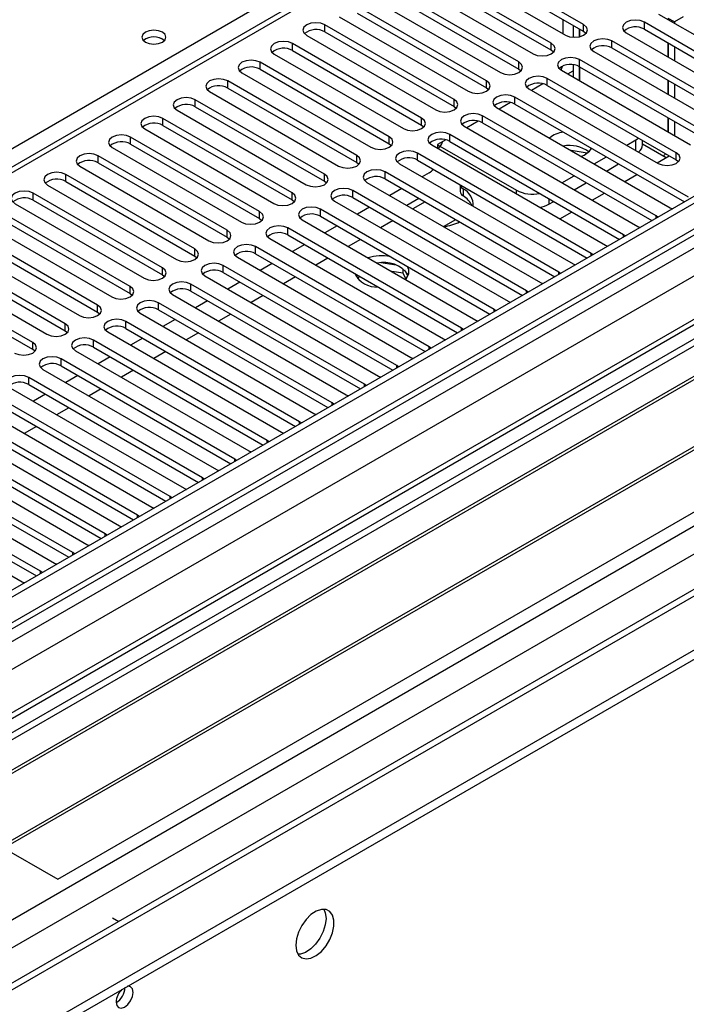
# Model space of a CAD drawing. Units: millimetres. Extents: x 4 to 10294, y 11 to 14564.
# Drawn here: x 6091 to 6208, y 3991 to 4163 of the extents above; entities that cross this region are included whole.
import ezdxf

# ---------------------------------------------------------------- set-up
doc = ezdxf.new("R2010")
doc.units = ezdxf.units.MM
doc.header["$LTSCALE"] = 49

msp = doc.modelspace()

# ---------------------------------------------------------------- linework, layer by layer
at = {"color": 7, "linetype": 'Continuous', "lineweight": 25}
for p, q in [((6970.159, 4571.54), (5596.958, 3778.808)), ((6971.22, 4570.928), (5598.019, 3778.196)), ((5594.483, 3698.186), (7095.671, 4564.804)), ((5597.795, 3772.561), (6969.538, 4564.451)), ((6994.999, 4564.442), (5598.817, 3758.443)), ((5594.483, 3696.553), (7095.671, 4563.171)), ((7033.64, 4539.566), (5695.635, 3767.152)), ((6187.483, 4193.589), (5602.443, 3855.852)), ((6189.761, 4162.151), (6174.204, 4171.132)), ((6189.761, 4160.926), (6174.204, 4169.907)), ((6178.447, 4155.62), (6155.908, 4168.631)), ((6171.022, 4169.295), (6186.579, 4160.314)), ((6152.726, 4166.795), (6175.265, 4153.783)), ((6155.908, 4167.407), (6178.447, 4154.395)), ((6184.104, 4158.886), (6168.547, 4167.866)), ((6184.104, 4157.661), (6168.547, 4166.641)), ((6172.79, 4152.354), (6150.251, 4165.366)), ((6165.365, 4166.029), (6180.922, 4157.049)), ((6147.069, 4163.529), (6169.608, 4150.517)), ((6150.251, 4164.141), (6172.79, 4151.129)), ((6186.155, 4163.008), (6186.155, 4160.559)), ((6202.842, 4163.988), (6233.159, 4146.486)), ((6205.6, 4162.617), (6204.539, 4163.23)), ((6207.161, 4163.518), (6205.6, 4162.617)), ((6167.133, 4149.089), (6144.594, 4162.1)), ((6187.922, 4161.988), (6187.922, 4159.942)), ((6188.983, 4161.375), (6188.983, 4160.022)), ((6189.054, 4161.334), (6189.054, 4160.038)), ((6230.684, 4145.058), (6200.367, 4162.559)), ((6200.367, 4161.335), (6229.976, 4144.242)), ((6205.6, 4162.617), (6205.6, 4162.396)), ((6141.412, 4160.263), (6163.951, 4147.252)), ((6144.594, 4160.875), (6167.133, 4147.864)), ((6190.154, 4160.62), (6189.761, 4160.926)), ((6197.185, 4160.722), (6227.502, 4143.221)), ((6161.476, 4145.823), (6138.937, 4158.835)), ((6225.028, 4141.792), (6194.71, 4159.294)), ((6194.71, 4158.069), (6224.319, 4140.976)), ((6204.469, 4158.967), (6204.469, 4156.518)), ((6204.539, 4158.926), (6204.539, 4156.477)), ((6205.6, 4158.314), (6205.6, 4155.865)), ((6294.519, 4156.6), (6071.78, 4028.015)), ((6135.755, 4156.998), (6158.294, 4143.986)), ((6138.937, 4157.61), (6161.476, 4144.598)), ((6184.497, 4157.355), (6184.104, 4157.661)), ((6211.592, 4143.017), (6189.053, 4156.028)), ((6191.528, 4157.457), (6221.846, 4139.955)), ((6294.519, 4155.375), (6072.841, 4027.403)), ((6155.819, 4142.557), (6133.28, 4155.569)), ((6133.28, 4154.344), (6155.819, 4141.333)), ((6178.447, 4154.395), (6178.84, 4154.089)), ((6187.922, 4155.156), (6187.922, 4153.007)), ((6188.983, 4154.842), (6188.983, 4152.395)), ((6189.053, 4154.803), (6211.592, 4141.792)), ((6189.054, 4154.803), (6189.054, 4152.354)), ((6299.109, 4152.725), (6077.431, 4024.753)), ((6130.098, 4153.732), (6152.637, 4140.72)), ((6205.936, 4139.751), (6183.397, 4152.763)), ((6185.871, 4154.191), (6208.41, 4141.18)), ((6187.016, 4153.53), (6187.922, 4154.054)), ((6299.627, 4152.426), (6077.949, 4024.454)), ((6150.163, 4139.292), (6127.624, 4152.303)), ((6127.624, 4151.078), (6150.163, 4138.067)), ((6172.79, 4151.129), (6173.183, 4150.823)), ((6180.215, 4150.926), (6202.754, 4137.914)), ((6182.66, 4151.821), (6180.662, 4150.667)), ((6183.397, 4151.538), (6205.936, 4138.526)), ((6204.469, 4152.436), (6204.469, 4149.987)), ((6204.539, 4152.395), (6204.539, 4149.946)), ((6205.6, 4151.782), (6205.6, 4149.333)), ((6124.442, 4150.466), (6146.981, 4137.455)), ((6208.057, 4131.995), (6177.74, 4149.497)), ((6144.506, 4136.026), (6121.967, 4149.038)), ((6121.967, 4147.813), (6144.506, 4134.801)), ((6167.133, 4147.864), (6167.526, 4147.558)), ((6174.558, 4147.66), (6204.875, 4130.158)), ((6177.003, 4148.555), (6175.005, 4147.402)), ((6177.74, 4148.272), (6207.349, 4131.179)), ((6309.723, 4146.598), (6088.045, 4018.626)), ((6310.24, 4146.299), (6088.563, 4018.327)), ((6138.849, 4132.761), (6116.31, 4145.772)), ((6118.785, 4147.201), (6141.324, 4134.189)), ((6202.4, 4128.729), (6172.083, 4146.231)), ((6204.469, 4145.904), (6204.469, 4143.455)), ((6204.539, 4145.863), (6204.539, 4143.414)), ((6113.128, 4143.935), (6135.667, 4130.924)), ((6116.31, 4144.547), (6138.849, 4131.536)), ((6161.476, 4144.598), (6161.869, 4144.292)), ((6168.901, 4144.394), (6199.218, 4126.893)), ((6171.347, 4145.29), (6169.348, 4144.136)), ((6172.083, 4145.006), (6201.692, 4127.913)), ((6205.6, 4145.251), (6205.6, 4142.802)), ((6133.192, 4129.495), (6110.653, 4142.506)), ((6196.743, 4125.464), (6166.426, 4142.966)), ((6198.882, 4142), (6199.353, 4142.326)), ((6097.943, 4012.912), (6320.682, 4141.496)), ((6107.471, 4140.669), (6130.01, 4127.658)), ((6110.653, 4141.282), (6133.192, 4128.27)), ((6155.819, 4141.333), (6156.213, 4141.027)), ((6163.244, 4141.129), (6193.561, 4123.627)), ((6165.69, 4142.024), (6164.234, 4141.184)), ((6164.234, 4141.184), (6164.234, 4140.557)), ((6164.234, 4141.183), (6178.023, 4133.223)), ((6166.426, 4141.741), (6196.035, 4124.648)), ((6197.279, 4141.074), (6198.882, 4142)), ((6200.054, 4141.183), (6200.054, 4141.922)), ((6200.054, 4141.323), (6204.186, 4138.938)), ((6127.535, 4126.229), (6104.996, 4139.241)), ((6191.086, 4122.198), (6160.769, 4139.7)), ((6190.393, 4139.716), (6187.56, 4140.154)), ((6191.622, 4137.809), (6193.744, 4139.033)), ((6202.583, 4138.013), (6204.704, 4139.237)), ((6101.814, 4137.404), (6124.353, 4124.392)), ((6104.996, 4138.016), (6127.535, 4125.004)), ((6150.163, 4138.067), (6150.556, 4137.761)), ((6157.587, 4137.863), (6187.904, 4120.361)), ((6160.769, 4138.475), (6190.378, 4121.382)), ((6193.744, 4136.584), (6195.865, 4137.808)), ((6205.936, 4138.526), (6206.329, 4138.22)), ((6121.878, 4122.964), (6099.339, 4135.975)), ((6185.43, 4118.933), (6155.112, 4136.434)), ((6162.82, 4136.285), (6161.571, 4135.563)), ((6185.966, 4134.543), (6188.087, 4135.768)), ((6196.926, 4134.747), (6199.047, 4135.972)), ((6096.157, 4134.138), (6118.696, 4121.127)), ((6099.339, 4134.75), (6121.878, 4121.739)), ((6144.506, 4134.801), (6144.899, 4134.495)), ((6151.93, 4134.597), (6182.248, 4117.096)), ((6155.112, 4135.21), (6184.721, 4118.117)), ((6168.204, 4134.183), (6168.204, 4132.996)), ((6188.087, 4133.318), (6190.208, 4134.543)), ((6116.221, 4119.698), (6093.682, 4132.709)), ((6179.773, 4115.667), (6149.455, 4133.169)), ((6149.455, 4131.944), (6179.065, 4114.851)), ((6158.035, 4133.522), (6155.914, 4132.298)), ((6191.269, 4131.481), (6193.39, 4132.706)), ((6090.5, 4130.873), (6113.039, 4117.861)), ((6093.682, 4131.485), (6116.221, 4118.473)), ((6138.849, 4131.536), (6139.242, 4131.23)), ((6146.273, 4131.332), (6176.591, 4113.83)), ((6152.378, 4130.257), (6150.257, 4129.032)), ((6161.005, 4131.808), (6158.884, 4130.583)), ((6162.066, 4131.195), (6159.945, 4129.971)), ((6183.68, 4130.774), (6184.552, 4131.277)), ((6204.875, 4130.158), (6205.267, 4129.977)), ((6110.565, 4116.432), (6088.026, 4129.444)), ((6174.116, 4112.401), (6143.799, 4129.903)), ((6143.799, 4128.678), (6173.408, 4111.585)), ((6185.612, 4128.216), (6187.733, 4129.44)), ((6202.713, 4128.503), (6202.4, 4128.729)), ((6084.844, 4127.607), (6107.383, 4114.595)), ((6088.026, 4128.219), (6110.565, 4115.208)), ((6133.192, 4128.27), (6133.585, 4127.964)), ((6140.617, 4128.066), (6170.934, 4110.564)), ((6146.721, 4126.991), (6144.6, 4125.766)), ((6156.082, 4127.701), (6154.323, 4126.685)), ((6165.318, 4126.869), (6167.44, 4128.093)), ((6199.218, 4126.893), (6199.61, 4126.712)), ((6104.908, 4113.167), (6082.369, 4126.178)), ((6127.535, 4125.004), (6127.928, 4124.698)), ((6168.459, 4109.136), (6138.142, 4126.637)), ((6138.142, 4125.413), (6167.751, 4108.32)), ((6197.056, 4125.237), (6196.743, 4125.464)), ((6079.187, 4124.341), (6101.726, 4111.33)), ((6082.369, 4124.953), (6104.908, 4111.942)), ((6162.802, 4105.87), (6132.485, 4123.372)), ((6134.96, 4124.801), (6165.277, 4107.299)), ((6141.064, 4123.725), (6138.943, 4122.501)), ((6150.787, 4124.644), (6148.666, 4123.419)), ((6193.561, 4123.627), (6193.954, 4123.446)), ((6099.251, 4109.901), (6076.712, 4122.913)), ((6076.712, 4121.688), (6099.251, 4108.676)), ((6121.878, 4121.739), (6122.271, 4121.433)), ((6132.485, 4122.147), (6162.094, 4105.054)), ((6191.4, 4121.972), (6191.086, 4122.198)), ((6073.53, 4121.076), (6096.069, 4108.064)), ((6157.145, 4102.604), (6126.828, 4120.106)), ((6129.303, 4121.535), (6159.62, 4104.033)), ((6135.408, 4120.46), (6133.286, 4119.235)), ((6145.13, 4121.378), (6143.009, 4120.154)), ((6157.007, 4120.147), (6154.372, 4120.554)), ((6187.904, 4120.361), (6188.297, 4120.181)), ((6116.221, 4118.473), (6116.615, 4118.167)), ((6123.646, 4118.269), (6153.963, 4100.768)), ((6126.828, 4118.881), (6156.437, 4101.788)), ((6150.752, 4118.133), (6150.241, 4117.838)), ((6158.227, 4118.733), (6156.255, 4119.038)), ((6158.227, 4118.733), (6158.227, 4119.522)), ((6158.69, 4117.734), (6158.227, 4118.733)), ((6159.039, 4118.208), (6158.554, 4119.254)), ((6185.743, 4118.706), (6185.43, 4118.933)), ((6151.488, 4099.339), (6121.171, 4116.841)), ((6129.751, 4117.194), (6127.63, 4115.97)), ((6139.473, 4118.113), (6137.352, 4116.888)), ((6182.248, 4117.096), (6182.64, 4116.915)), ((6110.565, 4115.208), (6110.958, 4114.901)), ((6117.989, 4115.004), (6148.306, 4097.502)), ((6121.171, 4115.616), (6150.78, 4098.523)), ((6133.816, 4114.847), (6131.695, 4113.623)), ((6180.086, 4115.44), (6179.773, 4115.667)), ((6093.594, 4106.635), (6080.159, 4114.391)), ((6093.594, 4105.411), (6080.159, 4113.167)), ((6145.832, 4096.073), (6115.514, 4113.575)), ((6124.094, 4113.928), (6121.973, 4112.704)), ((6176.591, 4113.83), (6176.983, 4113.649)), ((6104.908, 4111.942), (6105.301, 4111.636)), ((6112.332, 4111.738), (6142.65, 4094.236)), ((6115.514, 4112.35), (6145.123, 4095.257)), ((6128.16, 4111.581), (6126.038, 4110.357)), ((6174.429, 4112.175), (6174.116, 4112.401)), ((6140.175, 4092.808), (6109.857, 4110.309)), ((6118.437, 4110.663), (6116.316, 4109.438)), ((6170.934, 4110.564), (6171.326, 4110.384)), ((6099.251, 4108.676), (6099.644, 4108.37)), ((6106.675, 4108.472), (6136.993, 4090.971)), ((6109.857, 4109.084), (6139.467, 4091.991)), ((6122.503, 4108.316), (6120.382, 4107.091)), ((6168.772, 4108.909), (6168.459, 4109.136)), ((6134.518, 4089.542), (6104.201, 4107.044)), ((6112.78, 4107.397), (6110.659, 4106.173)), ((6165.277, 4107.299), (6165.669, 4107.118)), ((6093.987, 4105.105), (6093.594, 4105.411)), ((6101.019, 4105.207), (6131.336, 4087.705)), ((6104.201, 4105.819), (6133.81, 4088.726)), ((6116.846, 4105.05), (6114.725, 4103.826)), ((6163.115, 4105.644), (6162.802, 4105.87)), ((6128.861, 4086.276), (6098.544, 4103.778)), ((6107.123, 4104.132), (6105.002, 4102.907)), ((6159.62, 4104.033), (6160.012, 4103.852)), ((6095.362, 4101.941), (6125.679, 4084.439)), ((6098.544, 4102.553), (6128.153, 4085.46)), ((6111.189, 4101.784), (6109.068, 4100.56)), ((6157.458, 4102.378), (6157.145, 4102.604)), ((6123.204, 4083.011), (6092.887, 4100.512)), ((6092.887, 4099.288), (6122.496, 4082.195)), ((6101.467, 4100.866), (6099.345, 4099.641)), ((6151.802, 4099.112), (6151.488, 4099.339)), ((6153.963, 4100.768), (6154.356, 4100.587)), ((6089.705, 4098.675), (6120.022, 4081.174)), ((6095.81, 4097.6), (6093.688, 4096.376)), ((6105.532, 4098.519), (6103.411, 4097.294)), ((6148.306, 4097.502), (6148.699, 4097.321)), ((6117.547, 4079.745), (6087.23, 4097.247)), ((6087.23, 4096.022), (6116.839, 4078.929)), ((6146.145, 4095.847), (6145.832, 4096.073)), ((6084.048, 4095.41), (6114.365, 4077.908)), ((6099.875, 4095.253), (6097.754, 4094.029)), ((6142.65, 4094.236), (6143.042, 4094.055)), ((6111.89, 4076.479), (6081.573, 4093.981)), ((6081.573, 4092.756), (6111.182, 4075.663)), ((6140.488, 4092.581), (6140.175, 4092.808)), ((6106.234, 4073.214), (6075.916, 4090.716)), ((6078.391, 4092.144), (6108.708, 4074.642)), ((6094.218, 4091.988), (6092.097, 4090.763)), ((6136.993, 4090.971), (6137.385, 4090.79)), ((6075.916, 4089.491), (6105.525, 4072.398)), ((6134.831, 4089.315), (6134.518, 4089.542)), ((6100.577, 4069.948), (6070.26, 4087.45)), ((6072.734, 4088.879), (6103.052, 4071.377)), ((6131.336, 4087.705), (6131.728, 4087.524)), ((6067.078, 4085.613), (6097.395, 4068.111)), ((6070.26, 4086.225), (6099.869, 4069.132)), ((6129.174, 4086.05), (6128.861, 4086.276)), ((6094.92, 4066.682), (6064.603, 4084.184)), ((6125.679, 4084.439), (6126.071, 4084.259)), ((6061.421, 4082.347), (6091.738, 4064.846)), ((6064.603, 4082.959), (6094.212, 4065.866)), ((6123.517, 4082.784), (6123.204, 4083.011)), ((6120.022, 4081.174), (6120.414, 4080.993)), ((6117.86, 4079.518), (6117.547, 4079.745)), ((6114.365, 4077.908), (6114.758, 4077.727)), ((6112.204, 4076.253), (6111.89, 4076.479)), ((6108.708, 4074.642), (6109.101, 4074.462)), ((6106.547, 4072.987), (6106.234, 4073.214)), ((6103.052, 4071.377), (6103.444, 4071.196)), ((6100.89, 4069.722), (6100.577, 4069.948)), ((6095.233, 4066.456), (6094.92, 4066.682)), ((6097.395, 4068.111), (6097.787, 4067.93)), ((6091.738, 4064.846), (6092.13, 4064.665)), ((6071.78, 4028.015), (6097.943, 4012.912)), ((6107.489, 4006.175), (6108.584, 4005.543))]:
    msp.add_line(p, q, dxfattribs=at)
at = {"color": 8, "linetype": 'Continuous', "lineweight": 25}
for p, q in [((6971.22, 4566.437), (5598.019, 3773.705)), ((5594.837, 3768.603), (6973.695, 4564.601)), ((6996.499, 4564.293), (5600.317, 3758.294)), ((5630.722, 3740.742), (7058.017, 4564.702)), ((6975.816, 4560.927), (5596.958, 3764.929)), ((5632.844, 3737.067), (7060.987, 4561.517)), ((5638.5, 3732.986), (7035.39, 4539.393)), ((5850.456, 4002.298), (6188.983, 4197.726)), ((6188.983, 4193.44), (5603.852, 3855.651)), ((6144.594, 4160.875), (6144.594, 4162.1)), ((6189.761, 4160.926), (6189.761, 4162.151)), ((6200.367, 4161.335), (6200.367, 4162.559)), ((6138.937, 4157.61), (6138.937, 4158.835)), ((6184.104, 4157.661), (6184.104, 4158.886)), ((6194.71, 4158.069), (6194.71, 4159.294)), ((6189.053, 4154.803), (6189.053, 4156.028)), ((6133.28, 4154.344), (6133.28, 4155.569)), ((6178.447, 4154.395), (6178.447, 4155.62)), ((6183.397, 4151.538), (6183.397, 4152.763)), ((6127.624, 4151.078), (6127.624, 4152.303)), ((6172.79, 4151.129), (6172.79, 4152.354)), ((6167.133, 4147.864), (6167.133, 4149.089)), ((6177.74, 4148.272), (6177.74, 4149.497)), ((6121.967, 4147.813), (6121.967, 4149.038)), ((6116.31, 4144.547), (6116.31, 4145.772)), ((6161.476, 4144.598), (6161.476, 4145.823)), ((6172.083, 4145.006), (6172.083, 4146.231)), ((6110.653, 4141.282), (6110.653, 4142.506)), ((6155.819, 4141.333), (6155.819, 4142.557)), ((6166.426, 4141.741), (6166.426, 4142.966)), ((6198.882, 4140.149), (6198.882, 4142)), ((6104.996, 4138.016), (6104.996, 4139.241)), ((6150.163, 4138.067), (6150.163, 4139.292)), ((6160.769, 4138.475), (6160.769, 4139.7)), ((6205.936, 4138.526), (6205.936, 4139.751)), ((6099.339, 4134.75), (6099.339, 4135.975)), ((6144.506, 4134.801), (6144.506, 4136.026)), ((6155.112, 4135.21), (6155.112, 4136.434)), ((6093.682, 4131.485), (6093.682, 4132.709)), ((6138.849, 4131.536), (6138.849, 4132.761)), ((6149.455, 4131.944), (6149.455, 4133.169)), ((6168.714, 4133.451), (6168.714, 4132.226)), ((6178.023, 4132.597), (6178.023, 4133.223)), ((6183.68, 4131.78), (6183.68, 4130.774)), ((6133.192, 4128.27), (6133.192, 4129.495)), ((6143.799, 4128.678), (6143.799, 4129.903)), ((6202.4, 4128.322), (6202.4, 4128.729)), ((6127.535, 4125.004), (6127.535, 4126.229)), ((6138.142, 4125.413), (6138.142, 4126.637)), ((6196.743, 4125.057), (6196.743, 4125.464)), ((6132.485, 4122.147), (6132.485, 4123.372)), ((6121.878, 4121.739), (6121.878, 4122.964)), ((6191.086, 4121.791), (6191.086, 4122.198)), ((6126.828, 4118.881), (6126.828, 4120.106)), ((6116.221, 4118.473), (6116.221, 4119.698)), ((6185.43, 4118.525), (6185.43, 4118.933)), ((6110.565, 4115.208), (6110.565, 4116.432)), ((6121.171, 4115.616), (6121.171, 4116.841)), ((6179.773, 4115.26), (6179.773, 4115.667)), ((6104.908, 4111.942), (6104.908, 4113.167)), ((6115.514, 4112.35), (6115.514, 4113.575)), ((6174.116, 4111.994), (6174.116, 4112.401)), ((6099.251, 4108.676), (6099.251, 4109.901)), ((6109.857, 4109.084), (6109.857, 4110.309)), ((6168.459, 4108.728), (6168.459, 4109.136)), ((6093.594, 4105.411), (6093.594, 4106.635)), ((6104.201, 4105.819), (6104.201, 4107.044)), ((6162.802, 4105.463), (6162.802, 4105.87)), ((6098.544, 4102.553), (6098.544, 4103.778)), ((6157.145, 4102.197), (6157.145, 4102.604)), ((6092.887, 4099.288), (6092.887, 4100.512)), ((6151.488, 4098.932), (6151.488, 4099.339)), ((6145.832, 4095.666), (6145.832, 4096.073)), ((6140.175, 4092.4), (6140.175, 4092.808)), ((6134.518, 4089.135), (6134.518, 4089.542)), ((6128.861, 4085.869), (6128.861, 4086.276)), ((6123.204, 4082.603), (6123.204, 4083.011)), ((6117.547, 4079.338), (6117.547, 4079.745)), ((6111.89, 4076.072), (6111.89, 4076.479)), ((6106.234, 4072.806), (6106.234, 4073.214)), ((6100.577, 4069.541), (6100.577, 4069.948)), ((6094.92, 4066.275), (6094.92, 4066.682))]:
    msp.add_line(p, q, dxfattribs=at)
at = {"color": 7, "linetype": 'Continuous', "lineweight": 25, "flags": 128}
for points in [[(6200.367, 4162.559), (6199.637, 4162.841), (6198.776, 4162.94), (6197.915, 4162.841), (6197.185, 4162.559), (6196.697, 4162.138), (6196.526, 4161.641), (6196.697, 4161.144), (6197.185, 4160.722)], [(6116.222, 4160.824), (6115.54, 4161.087), (6114.737, 4161.179), (6113.933, 4161.087), (6113.252, 4160.824), (6112.797, 4160.431), (6112.637, 4159.967), (6112.797, 4159.503), (6113.252, 4159.11), (6113.933, 4158.847), (6114.737, 4158.755), (6115.54, 4158.847), (6116.222, 4159.11), (6116.677, 4159.503), (6116.837, 4159.967), (6116.677, 4160.431), (6116.222, 4160.824)], [(6144.594, 4162.1), (6143.864, 4162.382), (6143.003, 4162.481), (6142.142, 4162.382), (6141.412, 4162.1), (6140.924, 4161.679), (6140.753, 4161.182), (6140.924, 4160.685), (6141.412, 4160.263)], [(6186.579, 4160.314), (6187.309, 4160.033), (6188.17, 4159.934), (6189.031, 4160.033), (6189.761, 4160.314), (6190.248, 4160.736), (6190.419, 4161.233), (6190.248, 4161.73), (6189.761, 4162.151)], [(6194.71, 4159.294), (6193.98, 4159.575), (6193.119, 4159.674), (6192.258, 4159.575), (6191.528, 4159.294), (6191.041, 4158.872), (6190.869, 4158.375), (6191.041, 4157.878), (6191.528, 4157.457)], [(6138.937, 4158.835), (6138.207, 4159.116), (6137.346, 4159.215), (6136.485, 4159.116), (6135.755, 4158.835), (6135.268, 4158.413), (6135.096, 4157.916), (6135.267, 4157.419), (6135.755, 4156.998)], [(6180.922, 4157.049), (6181.652, 4156.767), (6182.513, 4156.668), (6183.374, 4156.767), (6184.104, 4157.049), (6184.591, 4157.47), (6184.763, 4157.967), (6184.591, 4158.464), (6184.104, 4158.886)], [(6133.28, 4155.569), (6132.55, 4155.85), (6131.689, 4155.949), (6130.828, 4155.85), (6130.098, 4155.569), (6129.611, 4155.148), (6129.439, 4154.65), (6129.611, 4154.153), (6130.098, 4153.732)], [(6189.053, 4156.028), (6188.323, 4156.31), (6187.462, 4156.409), (6186.601, 4156.31), (6185.871, 4156.028), (6185.384, 4155.607), (6185.212, 4155.11), (6185.384, 4154.613), (6185.871, 4154.191)], [(6175.265, 4153.783), (6175.995, 4153.501), (6176.856, 4153.403), (6177.717, 4153.501), (6178.447, 4153.783), (6178.935, 4154.204), (6179.106, 4154.701), (6178.935, 4155.199), (6178.447, 4155.62)], [(6127.624, 4152.303), (6126.894, 4152.585), (6126.032, 4152.684), (6125.171, 4152.585), (6124.442, 4152.303), (6123.954, 4151.882), (6123.783, 4151.385), (6123.954, 4150.888), (6124.442, 4150.466)], [(6183.397, 4152.763), (6182.667, 4153.044), (6181.806, 4153.143), (6180.944, 4153.044), (6180.215, 4152.763), (6179.727, 4152.341), (6179.556, 4151.844), (6179.727, 4151.347), (6180.215, 4150.926)], [(6169.608, 4150.517), (6170.338, 4150.236), (6171.199, 4150.137), (6172.06, 4150.236), (6172.79, 4150.517), (6173.278, 4150.939), (6173.449, 4151.436), (6173.278, 4151.933), (6172.79, 4152.354)], [(6121.967, 4149.038), (6121.237, 4149.319), (6120.376, 4149.418), (6119.515, 4149.319), (6118.785, 4149.038), (6118.297, 4148.616), (6118.126, 4148.119), (6118.297, 4147.622), (6118.785, 4147.201)], [(6163.951, 4147.252), (6164.681, 4146.97), (6165.542, 4146.871), (6166.403, 4146.97), (6167.133, 4147.252), (6167.621, 4147.673), (6167.792, 4148.17), (6167.621, 4148.667), (6167.133, 4149.089)], [(6177.74, 4149.497), (6177.01, 4149.778), (6176.149, 4149.877), (6175.288, 4149.778), (6174.558, 4149.497), (6174.07, 4149.075), (6173.899, 4148.578), (6174.07, 4148.081), (6174.558, 4147.66)], [(6116.31, 4145.772), (6115.58, 4146.054), (6114.719, 4146.152), (6113.858, 4146.054), (6113.128, 4145.772), (6112.64, 4145.351), (6112.469, 4144.854), (6112.64, 4144.356), (6113.128, 4143.935)], [(6158.294, 4143.986), (6159.024, 4143.705), (6159.885, 4143.606), (6160.746, 4143.705), (6161.476, 4143.986), (6161.964, 4144.408), (6162.135, 4144.905), (6161.964, 4145.402), (6161.476, 4145.823)], [(6172.083, 4146.231), (6171.353, 4146.513), (6170.492, 4146.612), (6169.631, 4146.513), (6168.901, 4146.231), (6168.413, 4145.81), (6168.242, 4145.313), (6168.413, 4144.816), (6168.901, 4144.394)], [(6110.653, 4142.506), (6109.923, 4142.788), (6109.062, 4142.887), (6108.201, 4142.788), (6107.471, 4142.506), (6106.983, 4142.085), (6106.812, 4141.588), (6106.983, 4141.091), (6107.471, 4140.669)], [(6152.637, 4140.72), (6153.367, 4140.439), (6154.228, 4140.34), (6155.089, 4140.439), (6155.819, 4140.72), (6156.307, 4141.142), (6156.478, 4141.639), (6156.307, 4142.136), (6155.819, 4142.557)], [(6166.426, 4142.966), (6165.696, 4143.247), (6164.835, 4143.346), (6163.974, 4143.247), (6163.244, 4142.966), (6162.756, 4142.544), (6162.585, 4142.047), (6162.756, 4141.55), (6163.244, 4141.129)], [(6104.996, 4139.241), (6104.266, 4139.522), (6103.405, 4139.621), (6102.544, 4139.522), (6101.814, 4139.241), (6101.326, 4138.819), (6101.155, 4138.322), (6101.326, 4137.825), (6101.814, 4137.404)], [(6146.981, 4137.455), (6147.711, 4137.173), (6148.572, 4137.074), (6149.433, 4137.173), (6150.163, 4137.455), (6150.65, 4137.876), (6150.822, 4138.373), (6150.65, 4138.87), (6150.163, 4139.292)], [(6160.769, 4139.7), (6160.039, 4139.982), (6159.178, 4140.08), (6158.317, 4139.982), (6157.587, 4139.7), (6157.099, 4139.279), (6156.928, 4138.782), (6157.099, 4138.284), (6157.587, 4137.863)], [(6202.754, 4137.914), (6203.484, 4137.633), (6204.345, 4137.534), (6205.206, 4137.633), (6205.936, 4137.914), (6206.423, 4138.335), (6206.595, 4138.833), (6206.423, 4139.33), (6205.936, 4139.751)], [(6099.339, 4135.975), (6098.609, 4136.257), (6097.748, 4136.356), (6096.887, 4136.257), (6096.157, 4135.975), (6095.67, 4135.554), (6095.498, 4135.057), (6095.669, 4134.56), (6096.157, 4134.138)], [(6141.324, 4134.189), (6142.054, 4133.908), (6142.915, 4133.809), (6143.776, 4133.908), (6144.506, 4134.189), (6144.993, 4134.611), (6145.165, 4135.108), (6144.993, 4135.605), (6144.506, 4136.026)], [(6155.112, 4136.434), (6154.382, 4136.716), (6153.521, 4136.815), (6152.66, 4136.716), (6151.93, 4136.434), (6151.443, 4136.013), (6151.271, 4135.516), (6151.443, 4135.019), (6151.93, 4134.597)], [(6093.682, 4132.709), (6092.952, 4132.991), (6092.091, 4133.09), (6091.23, 4132.991), (6090.5, 4132.709), (6090.013, 4132.288), (6089.841, 4131.791), (6090.013, 4131.294), (6090.5, 4130.873)], [(6135.667, 4130.924), (6136.397, 4130.642), (6137.258, 4130.543), (6138.119, 4130.642), (6138.849, 4130.924), (6139.337, 4131.345), (6139.508, 4131.842), (6139.337, 4132.339), (6138.849, 4132.761)], [(6149.455, 4133.169), (6148.725, 4133.45), (6147.864, 4133.549), (6147.003, 4133.45), (6146.273, 4133.169), (6145.786, 4132.747), (6145.614, 4132.25), (6145.786, 4131.753), (6146.273, 4131.332)], [(6143.799, 4129.903), (6143.069, 4130.185), (6142.208, 4130.284), (6141.347, 4130.185), (6140.617, 4129.903), (6140.129, 4129.482), (6139.958, 4128.985), (6140.129, 4128.488), (6140.617, 4128.066)], [(6130.01, 4127.658), (6130.74, 4127.376), (6131.601, 4127.277), (6132.462, 4127.376), (6133.192, 4127.658), (6133.68, 4128.079), (6133.851, 4128.576), (6133.68, 4129.073), (6133.192, 4129.495)], [(6138.142, 4126.637), (6137.412, 4126.919), (6136.551, 4127.018), (6135.69, 4126.919), (6134.96, 4126.637), (6134.472, 4126.216), (6134.301, 4125.719), (6134.472, 4125.222), (6134.96, 4124.801)], [(6156.491, 4127.882), (6156.374, 4127.84), (6156.082, 4127.701)], [(6124.353, 4124.392), (6125.083, 4124.111), (6125.944, 4124.012), (6126.805, 4124.111), (6127.535, 4124.392), (6128.023, 4124.814), (6128.194, 4125.311), (6128.023, 4125.808), (6127.535, 4126.229)], [(6132.485, 4123.372), (6131.755, 4123.653), (6130.894, 4123.752), (6130.033, 4123.653), (6129.303, 4123.372), (6128.815, 4122.95), (6128.644, 4122.453), (6128.815, 4121.956), (6129.303, 4121.535)], [(6118.696, 4121.127), (6119.426, 4120.845), (6120.287, 4120.746), (6121.148, 4120.845), (6121.878, 4121.127), (6122.366, 4121.548), (6122.537, 4122.045), (6122.366, 4122.542), (6121.878, 4122.964)], [(6126.828, 4120.106), (6126.098, 4120.388), (6125.237, 4120.487), (6124.376, 4120.388), (6123.646, 4120.106), (6123.158, 4119.685), (6122.987, 4119.188), (6123.158, 4118.691), (6123.646, 4118.269)], [(6113.039, 4117.861), (6113.769, 4117.579), (6114.63, 4117.481), (6115.491, 4117.579), (6116.221, 4117.861), (6116.709, 4118.282), (6116.88, 4118.78), (6116.709, 4119.277), (6116.221, 4119.698)], [(6149.957, 4118.592), (6149.897, 4118.463), (6149.882, 4118.426)], [(6107.383, 4114.595), (6108.113, 4114.314), (6108.974, 4114.215), (6109.835, 4114.314), (6110.565, 4114.595), (6111.052, 4115.017), (6111.224, 4115.514), (6111.052, 4116.011), (6110.565, 4116.432)], [(6121.171, 4116.841), (6120.441, 4117.122), (6119.58, 4117.221), (6118.719, 4117.122), (6117.989, 4116.841), (6117.501, 4116.419), (6117.33, 4115.922), (6117.501, 4115.425), (6117.989, 4115.004)], [(6101.726, 4111.33), (6102.456, 4111.048), (6103.317, 4110.949), (6104.178, 4111.048), (6104.908, 4111.33), (6105.395, 4111.751), (6105.567, 4112.248), (6105.395, 4112.745), (6104.908, 4113.167)], [(6115.514, 4113.575), (6114.784, 4113.856), (6113.923, 4113.955), (6113.062, 4113.856), (6112.332, 4113.575), (6111.845, 4113.154), (6111.673, 4112.656), (6111.845, 4112.159), (6112.332, 4111.738)], [(6096.069, 4108.064), (6096.799, 4107.783), (6097.66, 4107.684), (6098.521, 4107.783), (6099.251, 4108.064), (6099.739, 4108.486), (6099.91, 4108.983), (6099.739, 4109.48), (6099.251, 4109.901)], [(6109.857, 4110.309), (6109.128, 4110.591), (6108.267, 4110.69), (6107.405, 4110.591), (6106.675, 4110.309), (6106.188, 4109.888), (6106.016, 4109.391), (6106.188, 4108.894), (6106.675, 4108.472)], [(6090.412, 4104.799), (6091.142, 4104.517), (6092.003, 4104.418), (6092.864, 4104.517), (6093.594, 4104.799), (6094.082, 4105.22), (6094.253, 4105.717), (6094.082, 4106.214), (6093.594, 4106.635)], [(6104.201, 4107.044), (6103.471, 4107.325), (6102.61, 4107.424), (6101.749, 4107.325), (6101.019, 4107.044), (6100.531, 4106.622), (6100.36, 4106.125), (6100.531, 4105.628), (6101.019, 4105.207)], [(6098.544, 4103.778), (6097.814, 4104.06), (6096.953, 4104.158), (6096.092, 4104.06), (6095.362, 4103.778), (6094.874, 4103.357), (6094.703, 4102.86), (6094.874, 4102.362), (6095.362, 4101.941)], [(6092.887, 4100.512), (6092.157, 4100.794), (6091.296, 4100.893), (6090.435, 4100.794), (6089.705, 4100.512), (6089.217, 4100.091), (6089.046, 4099.594), (6089.217, 4099.097), (6089.705, 4098.675)], [(6139.486, 4001.376), (6139.61, 4000.402), (6139.974, 3999.643), (6140.552, 3999.157), (6141.299, 3998.98), (6142.161, 3999.123), (6143.074, 3999.578), (6143.969, 4000.31), (6144.781, 4001.265), (6145.45, 4002.372), (6145.925, 4003.549), (6146.172, 4004.708), (6146.172, 4005.764), (6145.925, 4006.639), (6145.45, 4007.267), (6144.781, 4007.602), (6143.969, 4007.619), (6143.074, 4007.317), (6142.161, 4006.718), (6141.299, 4005.867), (6140.552, 4004.827), (6139.974, 4003.674), (6139.61, 4002.495), (6139.486, 4001.376)], [(6144.404, 4007.651), (6144.664, 4007.045), (6144.789, 4006.071)], [(6144.789, 4006.071), (6144.664, 4004.952), (6144.3, 4003.773), (6143.723, 4002.621), (6142.975, 4001.58), (6142.113, 4000.729), (6141.201, 4000.13), (6140.305, 3999.828), (6139.87, 3999.796)], [(6108.125, 3991.438), (6108.238, 3990.847), (6108.56, 3990.477), (6109.042, 3990.383), (6109.61, 3990.58), (6110.178, 3991.039), (6110.66, 3991.689), (6110.982, 3992.431), (6111.095, 3993.152), (6110.982, 3993.743), (6110.66, 3994.114), (6110.178, 3994.207), (6110.058, 3994.189)]]:
    msp.add_lwpolyline(points, dxfattribs=at)
at = {"color": 7, "linetype": 'Continuous', "lineweight": 25}
for centre, radius, start, end in [((6143.031, 4158.097), 3.188, 60.64563, 129.13914), ((6198.804, 4158.556), 3.188, 60.64717, 129.13892), ((6114.737, 4157.154), 2.851, 50.53249, 129.46828), ((6114.738, 4157.147), 2.857, 51.03265, 129.40306), ((6137.374, 4154.831), 3.188, 60.64341, 129.14136), ((6193.147, 4155.29), 3.188, 60.64717, 129.13892), ((6131.717, 4151.566), 3.188, 60.64341, 129.14136), ((6187.491, 4152.025), 3.188, 60.64613, 129.13996), ((6182.999, 4155.689), 3.179, 332.51321, 345.81258), ((6126.061, 4148.3), 3.188, 60.64717, 129.13892), ((6181.834, 4148.759), 3.188, 60.64631, 129.13977), ((6120.404, 4145.034), 3.188, 60.64613, 129.13996), ((6176.177, 4145.493), 3.188, 60.64631, 129.13977), ((6114.747, 4141.768), 3.188, 60.64631, 129.13977), ((6170.52, 4142.228), 3.188, 60.64563, 129.13914), ((6186.677, 4139.089), 4.319, 96.20682, 131.59411), ((6109.09, 4138.503), 3.188, 60.64631, 129.13977), ((6164.863, 4138.962), 3.188, 60.64341, 129.14136), ((6162.644, 4142.396), 2.563, 311.85827, 343.94627), ((6187.296, 4135.39), 5.648, 53.49735, 101.07651), ((6188.457, 4142.173), 3.123, 285.28885, 328.59968), ((6198.237, 4141.317), 1.822, 307.77012, 355.77226), ((6159.206, 4135.697), 3.188, 60.64341, 129.14136), ((6202.107, 4140.926), 2.353, 313.14411, 326.00293), ((6103.433, 4135.237), 3.188, 60.64563, 129.13914), ((6153.549, 4132.431), 3.188, 60.64717, 129.13892), ((6161.462, 4138.527), 2.622, 301.20119, 321.41858), ((6097.776, 4131.972), 3.188, 60.64341, 129.14136), ((6169.173, 4134.312), 0.976, 187.64766, 241.94862), ((6092.12, 4128.706), 3.188, 60.64341, 129.14136), ((6147.893, 4129.165), 3.188, 60.64613, 129.13996), ((6169.163, 4133.077), 0.962, 184.81734, 242.17167), ((6167.338, 4130.626), 3.142, 356.31034, 64.0226), ((6166.812, 4128.899), 3.832, 25.31863, 60.25003), ((6180.856, 4138.712), 6.177, 242.69725, 281.98688), ((6181.187, 4135.292), 5.16, 280.63633, 298.88475), ((6142.236, 4125.899), 3.188, 60.64631, 129.13977), ((6164.021, 4136.009), 9.245, 278.1884, 296.1822), ((6136.579, 4122.634), 3.188, 60.64631, 129.13977), ((6130.922, 4119.368), 3.188, 60.64563, 129.13914), ((6154.511, 4114.06), 7.727, 79.03923, 107.87112), ((6154.837, 4115.346), 5.293, 35.58338, 102.43048), ((6157.454, 4119.026), 1.794, 310.83322, 28.6294), ((6125.265, 4116.103), 3.188, 60.64341, 129.14136), ((6153.692, 4120.695), 4.381, 207.37218, 272.63319), ((6119.608, 4112.837), 3.188, 60.64341, 129.14136), ((6113.952, 4109.571), 3.188, 60.64717, 129.13892), ((6108.295, 4106.306), 3.188, 60.64613, 129.13996), ((6102.638, 4103.04), 3.188, 60.64613, 129.13996), ((6096.981, 4099.774), 3.188, 60.64631, 129.13977), ((6091.324, 4096.509), 3.188, 60.64563, 129.13914), ((6111.429, 3991.262), 3.308, 133.24681, 176.94791), ((6106.627, 3994.019), 3.054, 299.4098, 359.08823)]:
    msp.add_arc(centre, radius, start, end, dxfattribs=at)

doc.saveas('drawing.dxf')
